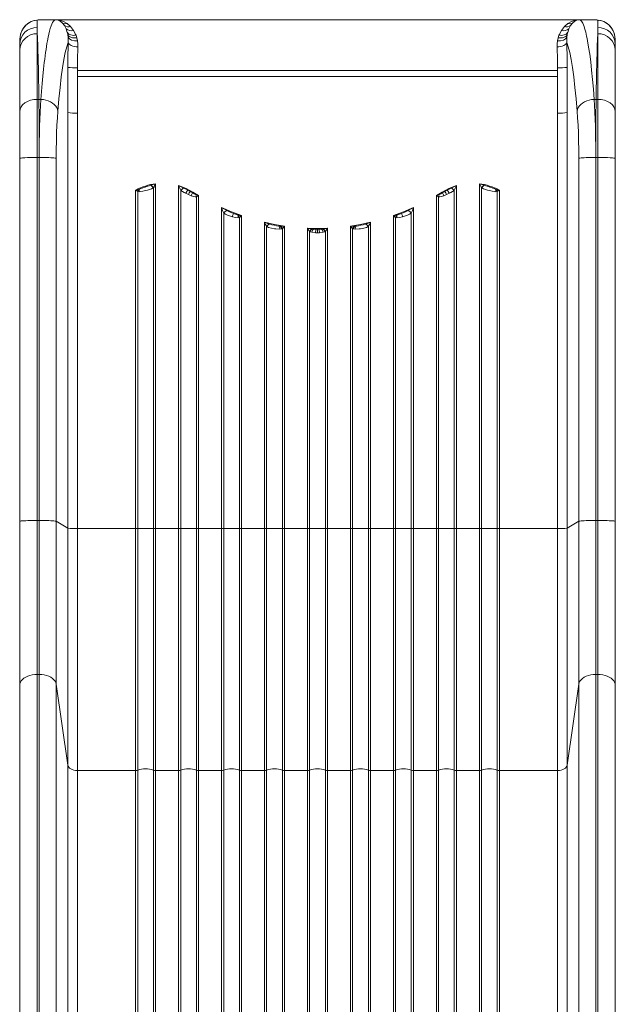
# Model space of a CAD drawing. Units: millimetres. Extents: x -4086 to 6451, y -8992 to 212.
# Drawn here: x -39 to 571, y -2823 to -1814 of the extents above; entities that cross this region are included whole.
import ezdxf

# ---------------------------------------------------------------- set-up
doc = ezdxf.new("R2010")
doc.units = ezdxf.units.MM

msp = doc.modelspace()

# ---------------------------------------------------------------- linework, layer by layer
at = {"color": 7, "linetype": 'Continuous', "lineweight": 15}
for p, q in [((-24.53, -1815.067), (-25.729, -1815.359)), ((-21.544, -1814.617), (-24.53, -1815.067)), ((-20.561, -1814.381), (-23.716, -1814.862)), ((-21.585, -1814.614), (-21.444, -1814.611)), ((-21.444, -1814.611), (-21.544, -1814.617)), ((-21.444, -1814.611), (-21.419, -1814.611)), ((-19.065, -1814.272), (-21.419, -1814.611)), ((-21.419, -1822.059), (-21.419, -1814.611)), ((-20.098, -1814.353), (-20.67, -1814.398)), ((-19.068, -1814.234), (-20.101, -1814.321)), ((-18.409, -1814.213), (-19.072, -1814.303)), ((-17.11, -1814.156), (-19.068, -1814.233)), ((-19.065, -1814.272), (-18.985, -1814.263)), ((-18.409, -1814.213), (-18.985, -1814.263)), ((-17.041, -1814.156), (-18.409, -1814.213)), ((-2.627, -1814.156), (-17.041, -1814.156)), ((-17.041, -1814.156), (-17.034, -1814.156)), ((-17.034, -1814.156), (-17.029, -1814.156)), ((-17.029, -1814.156), (-16.87, -1814.154)), ((-17.029, -1814.156), (-2.627, -1814.156)), ((548.028, -1814.154), (-16.87, -1814.154)), ((-2.627, -1814.156), (-2.627, -1814.156)), ((2.032, -1815.645), (0.979, -1815.046)), ((529.126, -1815.645), (530.179, -1815.046)), ((548.199, -1814.156), (533.785, -1814.156)), ((533.785, -1814.156), (548.188, -1814.156)), ((533.785, -1814.156), (533.785, -1814.156)), ((548.188, -1814.156), (548.028, -1814.154)), ((548.188, -1814.156), (548.193, -1814.156)), ((548.199, -1814.156), (548.193, -1814.156)), ((549.568, -1814.213), (548.199, -1814.156)), ((550.226, -1814.233), (548.268, -1814.156)), ((550.144, -1814.263), (549.568, -1814.213)), ((550.234, -1814.284), (549.568, -1814.213)), ((550.223, -1814.272), (550.144, -1814.263)), ((552.578, -1814.611), (550.223, -1814.272)), ((551.259, -1814.321), (550.226, -1814.234)), ((551.828, -1814.398), (551.256, -1814.353)), ((554.874, -1814.862), (551.719, -1814.381)), ((553.276, -1814.999), (551.86, -1814.52)), ((552.578, -1814.611), (552.578, -1822.059)), ((552.602, -1814.611), (552.578, -1814.611)), ((552.602, -1814.611), (552.702, -1814.617)), ((552.743, -1814.614), (552.602, -1814.611)), ((555.688, -1815.067), (552.702, -1814.617)), ((555.688, -1815.067), (556.887, -1815.359)), ((-36.191, -1823.76), (-35.618, -1822.904)), ((-33.743, -1820.584), (-36.108, -1823.636)), ((-32.633, -1819.453), (-35.618, -1822.904)), ((-33.822, -1820.686), (-34.184, -1821.058)), ((-32.633, -1819.453), (-32.626, -1819.448)), ((-21.419, -1822.059), (-21.419, -1828.502)), ((4.303, -1817.551), (2.032, -1815.645)), ((3.546, -1815.203), (5.382, -1815.924)), ((6.173, -1819.92), (4.303, -1817.551)), ((5.382, -1815.924), (9.273, -1818.18)), ((6.308, -1820.127), (6.173, -1819.92)), ((8.043, -1823.428), (6.308, -1820.127)), ((9.311, -1827.119), (8.043, -1823.428)), ((9.273, -1818.18), (12.756, -1821.252)), ((12.756, -1821.252), (15.811, -1825.197)), ((515.348, -1825.197), (518.402, -1821.252)), ((518.402, -1821.252), (521.885, -1818.18)), ((521.848, -1827.119), (523.115, -1823.428)), ((521.885, -1818.18), (525.776, -1815.924)), ((523.115, -1823.428), (524.85, -1820.127)), ((524.85, -1820.127), (524.985, -1819.92)), ((524.985, -1819.92), (526.855, -1817.551)), ((525.776, -1815.924), (527.612, -1815.203)), ((526.855, -1817.551), (529.126, -1815.645)), ((552.578, -1822.059), (552.578, -1828.502)), ((563.791, -1819.453), (563.784, -1819.448)), ((566.776, -1822.904), (563.791, -1819.453)), ((567.266, -1823.636), (564.901, -1820.584)), ((565.342, -1821.058), (564.98, -1820.686)), ((567.349, -1823.76), (566.776, -1822.904)), ((-39.388, -1834.448), (-39.398, -1834.711)), ((9.393, -1827.436), (9.31, -1827.119)), ((9.882, -1829.713), (9.393, -1827.436)), ((10.209, -1832.131), (9.882, -1829.713)), ((10.28, -1837.384), (10.209, -1832.131)), ((15.811, -1825.197), (18.164, -1829.781)), ((18.164, -1829.781), (18.251, -1829.999)), ((18.251, -1829.999), (19.176, -1832.735)), ((19.176, -1832.735), (19.842, -1835.644)), ((511.316, -1835.644), (511.982, -1832.735)), ((511.982, -1832.735), (512.907, -1829.999)), ((512.907, -1829.999), (512.994, -1829.781)), ((512.994, -1829.781), (515.348, -1825.197)), ((520.878, -1837.384), (520.949, -1832.131)), ((520.949, -1832.131), (521.276, -1829.713)), ((521.276, -1829.713), (521.765, -1827.436)), ((521.765, -1827.436), (521.848, -1827.119)), ((570.54, -1834.465), (570.533, -1834.216)), ((570.556, -1834.711), (570.546, -1834.448)), ((-39.421, -1837.548), (-39.421, -1835.82)), ((-39.419, -1837.585), (-39.421, -1837.548)), ((-39.419, -1839.524), (-39.419, -1837.585)), ((-39.419, -1845.532), (-39.419, -1839.524)), ((570.579, -1837.548), (570.578, -1837.585)), ((570.578, -1839.524), (570.578, -1837.585)), ((570.578, -1845.532), (570.578, -1839.524)), ((570.579, -1837.548), (570.579, -1835.82)), ((-39.419, -1908.259), (-39.419, -1845.532)), ((570.578, -1908.259), (570.578, -1845.532)), ((9.78, -1894.383), (9.784, -1862.955)), ((19.746, -1863.433), (19.749, -1866.154)), ((511.409, -1866.154), (511.412, -1863.433)), ((521.378, -1894.383), (521.374, -1862.955)), ((19.742, -1909.835), (19.742, -1872.371)), ((19.753, -1872.371), (19.749, -1866.154)), ((19.749, -1866.154), (511.409, -1866.154)), ((19.753, -1872.371), (265.579, -1872.371)), ((265.579, -1872.371), (511.405, -1872.371)), ((511.405, -1872.371), (511.409, -1866.154)), ((511.416, -1872.371), (511.416, -1909.835)), ((-21.419, -1895.772), (-19.756, -1895.772)), ((-19.756, -1895.772), (-17.826, -1895.772)), ((9.78, -1909.358), (9.78, -1894.383)), ((548.984, -1895.772), (550.914, -1895.772)), ((552.578, -1895.772), (550.914, -1895.772)), ((-39.419, -1956.188), (-39.419, -1908.259)), ((9.78, -2334.884), (9.78, -1909.358)), ((19.742, -1909.835), (19.742, -2335.362)), ((511.416, -1909.835), (511.416, -2335.362)), ((521.378, -2334.884), (521.378, -1909.358)), ((570.578, -1956.188), (570.578, -1908.259)), ((-39.419, -2327.942), (-39.419, -1956.188)), ((-21.419, -2327), (-21.419, -1955.246)), ((-19.435, -1955.246), (-21.419, -1955.246)), ((-19.435, -2327), (-19.435, -1955.246)), ((-2.002, -2327.836), (-2.002, -1956.082)), ((533.16, -1956.082), (533.16, -2327.836)), ((550.593, -2327), (550.593, -1955.246)), ((552.578, -1955.246), (550.593, -1955.246)), ((552.578, -1955.246), (552.578, -2327)), ((570.578, -2327.942), (570.578, -1956.188)), ((-39.421, -1956.363), (-39.421, -2327.767)), ((570.579, -1956.363), (570.579, -2327.767)), ((94.948, -1983.648), (94.75, -1983.714)), ((97.669, -1986.222), (97.439, -1986.37)), ((97.669, -2335.329), (97.669, -1986.222)), ((99.826, -1982.157), (99.826, -2335.362)), ((123.332, -2335.362), (123.332, -1984.063)), ((407.826, -2335.362), (407.826, -1984.063)), ((431.332, -1982.157), (431.332, -2335.362)), ((433.72, -1986.37), (433.489, -1986.222)), ((433.489, -1986.222), (433.489, -2335.329)), ((436.21, -1983.648), (436.408, -1983.714)), ((80.929, -1988.333), (79.332, -1988.784)), ((79.332, -2335.362), (79.332, -1988.784)), ((80.437, -1989.568), (80.451, -1989.578)), ((80.451, -1989.578), (80.929, -1988.333)), ((80.451, -1989.578), (81.489, -1990.27)), ((82.503, -1987.895), (80.929, -1988.333)), ((81.489, -1990.27), (82.831, -1990.366)), ((81.489, -1990.27), (81.489, -2335.329)), ((83.344, -1987.615), (82.503, -1987.895)), ((89.579, -1989.071), (86.543, -1989.803)), ((125.489, -1989.06), (125.489, -2335.329)), ((132.952, -1988.841), (128.657, -1986.625)), ((129.189, -1991.3), (130.492, -1991.907)), ((130.492, -1991.907), (133.371, -1993.162)), ((135.252, -1990.113), (132.952, -1988.841)), ((133.371, -1993.162), (133.579, -1993.25)), ((136.331, -1994.389), (133.579, -1993.25)), ((137.533, -1991.476), (135.252, -1990.113)), ((138.017, -1990.748), (143.826, -1994.336)), ((143.826, -1994.336), (140.905, -1993.327)), ((141.669, -1995.567), (142.73, -1995.017)), ((141.669, -2335.329), (141.669, -1995.567)), ((142.73, -1995.017), (143.826, -1994.336)), ((143.826, -1994.336), (143.826, -2335.362)), ((393.141, -1990.748), (387.332, -1994.336)), ((390.253, -1993.327), (387.332, -1994.336)), ((387.332, -1994.336), (387.332, -2335.362)), ((388.429, -1995.017), (387.332, -1994.336)), ((389.489, -1995.567), (388.429, -1995.017)), ((389.489, -1995.567), (389.489, -2335.329)), ((395.906, -1990.113), (393.625, -1991.476)), ((397.579, -1993.25), (394.827, -1994.389)), ((398.207, -1988.841), (395.906, -1990.113)), ((397.787, -1993.162), (397.579, -1993.25)), ((400.666, -1991.907), (397.787, -1993.162)), ((402.501, -1986.625), (398.207, -1988.841)), ((401.969, -1991.3), (400.666, -1991.907)), ((405.669, -2335.329), (405.669, -1989.06)), ((444.615, -1989.803), (441.579, -1989.071)), ((447.814, -1987.615), (448.655, -1987.895)), ((449.669, -1990.27), (448.327, -1990.366)), ((450.23, -1988.333), (448.655, -1987.895)), ((449.669, -1990.27), (450.707, -1989.578)), ((449.669, -2335.329), (449.669, -1990.27)), ((450.23, -1988.333), (450.707, -1989.578)), ((451.826, -1988.784), (450.23, -1988.333)), ((450.707, -1989.578), (450.721, -1989.568)), ((451.826, -2335.362), (451.826, -1988.784)), ((167.332, -2335.362), (167.332, -2006.658)), ((172.685, -2009.721), (167.332, -2006.658)), ((363.826, -2006.658), (358.473, -2009.721)), ((363.826, -2335.362), (363.826, -2006.658)), ((169.489, -2012.144), (169.489, -2335.329)), ((178.363, -2016.013), (177.579, -2015.795)), ((183.693, -2014.168), (179.478, -2012.729)), ((184.419, -2014.333), (183.693, -2014.168)), ((186.074, -2014.602), (184.419, -2014.333)), ((185.669, -2016.808), (186.716, -2015.91)), ((187.826, -2014.851), (186.074, -2014.602)), ((186.716, -2015.91), (186.741, -2015.887)), ((186.741, -2015.887), (187.826, -2014.851)), ((187.826, -2014.851), (187.826, -2335.362)), ((345.084, -2014.602), (343.332, -2014.851)), ((343.332, -2014.851), (343.332, -2335.362)), ((344.417, -2015.887), (343.332, -2014.851)), ((344.442, -2015.91), (344.417, -2015.887)), ((345.489, -2016.808), (344.442, -2015.91)), ((346.739, -2014.333), (345.084, -2014.602)), ((346.739, -2014.333), (347.465, -2014.168)), ((351.68, -2012.729), (347.465, -2014.168)), ((353.579, -2015.795), (352.795, -2016.013)), ((361.669, -2335.329), (361.669, -2012.144)), ((184.485, -2016.977), (185.669, -2016.808)), ((185.669, -2335.329), (185.669, -2016.808)), ((211.332, -2335.362), (211.332, -2021.666)), ((216.199, -2023.42), (211.332, -2021.666)), ((213.489, -2025.996), (213.489, -2335.329)), ((213.633, -2026.089), (213.489, -2025.996)), ((213.633, -2026.089), (215.264, -2026.892)), ((216.315, -2023.459), (216.199, -2023.42)), ((227.338, -2025.581), (226.055, -2025.46)), ((227.932, -2025.602), (227.338, -2025.581)), ((231.826, -2025.536), (227.932, -2025.602)), ((231.826, -2025.536), (231.826, -2335.362)), ((299.332, -2025.536), (299.332, -2335.362)), ((303.226, -2025.602), (299.332, -2025.536)), ((303.226, -2025.602), (303.82, -2025.581)), ((303.82, -2025.581), (305.103, -2025.46)), ((314.843, -2023.459), (314.959, -2023.42)), ((319.826, -2021.666), (314.959, -2023.42)), ((317.525, -2026.089), (315.894, -2026.892)), ((317.669, -2025.996), (317.525, -2026.089)), ((317.669, -2335.329), (317.669, -2025.996)), ((319.826, -2335.362), (319.826, -2021.666)), ((346.674, -2016.977), (345.489, -2016.808)), ((345.489, -2016.808), (345.489, -2335.329)), ((222.997, -2028.504), (221.579, -2028.333)), ((226.922, -2028.683), (222.997, -2028.504)), ((226.922, -2028.683), (226.944, -2028.682)), ((228.781, -2028.464), (226.944, -2028.682)), ((229.669, -2028.203), (228.781, -2028.464)), ((229.669, -2335.329), (229.669, -2028.203)), ((255.332, -2335.362), (255.332, -2027.727)), ((255.332, -2027.727), (265.579, -2027.948)), ((259.712, -2028.526), (255.332, -2027.727)), ((258.034, -2031.407), (257.489, -2031.159)), ((257.489, -2031.159), (257.489, -2335.329)), ((259.726, -2031.902), (258.034, -2031.407)), ((260.112, -2028.584), (259.712, -2028.526)), ((259.726, -2031.902), (263.576, -2032.326)), ((261.345, -2028.706), (260.112, -2028.584)), ((264.132, -2028.82), (261.345, -2028.706)), ((263.598, -2032.327), (263.576, -2032.326)), ((265.579, -2032.368), (263.598, -2032.327)), ((265.579, -2028.832), (264.132, -2028.82)), ((275.826, -2027.727), (265.579, -2027.948)), ((265.579, -2028.832), (267.026, -2028.82)), ((265.579, -2032.368), (265.579, -2028.832)), ((267.56, -2032.327), (265.579, -2032.368)), ((269.813, -2028.706), (267.026, -2028.82)), ((267.583, -2032.326), (267.56, -2032.327)), ((271.432, -2031.902), (267.583, -2032.326)), ((269.813, -2028.706), (271.047, -2028.584)), ((271.047, -2028.584), (271.446, -2028.526)), ((273.124, -2031.407), (271.432, -2031.902)), ((275.826, -2027.727), (271.446, -2028.526)), ((273.669, -2031.159), (273.124, -2031.407)), ((273.669, -2335.329), (273.669, -2031.159)), ((275.826, -2335.362), (275.826, -2027.727)), ((302.377, -2028.464), (301.489, -2028.203)), ((301.489, -2028.203), (301.489, -2335.329)), ((304.214, -2028.682), (302.377, -2028.464)), ((304.236, -2028.683), (304.214, -2028.682)), ((308.161, -2028.504), (304.236, -2028.683)), ((309.579, -2028.333), (308.161, -2028.504)), ((-39.419, -2335.358), (-39.419, -2327.942)), ((-21.419, -2484.798), (-21.419, -2327)), ((-21.419, -2327), (-19.435, -2327)), ((-19.435, -2327), (-19.435, -2484.798)), ((-2.002, -2494.633), (-2.002, -2327.836)), ((-2.002, -2327.836), (9.78, -2334.884)), ((521.378, -2334.884), (533.16, -2327.836)), ((533.16, -2327.836), (533.16, -2494.633)), ((550.593, -2484.798), (550.593, -2327)), ((550.593, -2327), (552.578, -2327)), ((552.578, -2327), (552.578, -2484.798)), ((570.578, -2335.358), (570.578, -2327.942)), ((-39.419, -2495.88), (-39.419, -2335.358)), ((9.78, -2334.884), (9.78, -2577.543)), ((19.742, -2335.362), (19.742, -2583.163)), ((19.742, -2335.362), (79.332, -2335.362)), ((79.332, -2335.362), (79.332, -2583.163)), ((81.489, -2335.329), (81.489, -2582.774)), ((97.669, -2582.774), (97.669, -2335.329)), ((99.826, -2583.163), (99.826, -2335.362)), ((99.826, -2335.362), (123.332, -2335.362)), ((123.332, -2335.362), (123.332, -2583.163)), ((125.489, -2335.329), (125.489, -2582.774)), ((141.669, -2582.774), (141.669, -2335.329)), ((143.826, -2583.163), (143.826, -2335.362)), ((143.826, -2335.362), (167.332, -2335.362)), ((167.332, -2335.362), (167.332, -2583.163)), ((169.489, -2335.329), (169.489, -2582.774)), ((185.669, -2582.774), (185.669, -2335.329)), ((187.826, -2583.163), (187.826, -2335.362)), ((187.826, -2335.362), (211.332, -2335.362)), ((211.332, -2335.362), (211.332, -2583.163)), ((213.489, -2335.329), (213.489, -2582.774)), ((229.669, -2582.774), (229.669, -2335.329)), ((231.826, -2583.163), (231.826, -2335.362)), ((231.826, -2335.362), (255.332, -2335.362)), ((255.332, -2335.362), (255.332, -2583.163)), ((257.489, -2335.329), (257.489, -2582.774)), ((273.669, -2582.774), (273.669, -2335.329)), ((275.826, -2583.163), (275.826, -2335.362)), ((275.826, -2335.362), (299.332, -2335.362)), ((299.332, -2335.362), (299.332, -2583.163)), ((301.489, -2335.329), (301.489, -2582.774)), ((317.669, -2582.774), (317.669, -2335.329)), ((319.826, -2583.163), (319.826, -2335.362)), ((319.826, -2335.362), (343.332, -2335.362)), ((343.332, -2335.362), (343.332, -2583.163)), ((345.489, -2335.329), (345.489, -2582.774)), ((361.669, -2582.774), (361.669, -2335.329)), ((363.826, -2583.163), (363.826, -2335.362)), ((363.826, -2335.362), (387.332, -2335.362)), ((387.332, -2335.362), (387.332, -2583.163)), ((389.489, -2335.329), (389.489, -2582.774)), ((405.669, -2582.774), (405.669, -2335.329)), ((407.826, -2583.163), (407.826, -2335.362)), ((407.826, -2335.362), (431.332, -2335.362)), ((431.332, -2335.362), (431.332, -2583.163)), ((433.489, -2335.329), (433.489, -2582.774)), ((449.669, -2582.774), (449.669, -2335.329)), ((451.826, -2583.163), (451.826, -2335.362)), ((451.826, -2335.362), (511.416, -2335.362)), ((511.416, -2335.362), (511.416, -2583.163)), ((521.378, -2577.543), (521.378, -2334.884)), ((570.578, -2495.88), (570.578, -2335.358)), ((-21.419, -3848.379), (-21.419, -2484.798)), ((-21.419, -2484.798), (-19.435, -2484.798)), ((-19.435, -2484.798), (-19.435, -3848.379)), ((552.578, -2484.798), (550.593, -2484.798)), ((-39.419, -3859.46), (-39.419, -2495.88)), ((-2.002, -3868.288), (-2.002, -2494.633)), ((-2.002, -2494.633), (9.78, -2577.543)), ((533.16, -2494.633), (521.378, -2577.543)), ((570.578, -3828.197), (570.578, -2495.88)), ((9.78, -2577.543), (9.78, -3837.381)), ((-39.421, -2583.216), (-39.421, -3850.877)), ((19.742, -2583.163), (19.742, -3843.712)), ((19.742, -2583.163), (79.332, -2583.163)), ((79.332, -2583.163), (79.332, -3829.106)), ((81.489, -2582.774), (81.489, -3828.717)), ((97.669, -3828.717), (97.669, -2582.774)), ((99.826, -3829.106), (99.826, -2583.163)), ((99.826, -2583.163), (123.332, -2583.163)), ((123.332, -2583.163), (123.332, -3829.106)), ((125.489, -2582.774), (125.489, -3828.717)), ((141.669, -3828.717), (141.669, -2582.774)), ((143.826, -3829.106), (143.826, -2583.163)), ((143.826, -2583.163), (167.332, -2583.163)), ((167.332, -2583.163), (167.332, -3829.106)), ((169.489, -2582.774), (169.489, -3828.717)), ((185.669, -3828.717), (185.669, -2582.774)), ((187.826, -3829.106), (187.826, -2583.163)), ((187.826, -2583.163), (211.332, -2583.163)), ((211.332, -2583.163), (211.332, -3829.106)), ((213.489, -2582.774), (213.489, -3828.717)), ((229.669, -3828.717), (229.669, -2582.774)), ((231.826, -3829.106), (231.826, -2583.163)), ((231.826, -2583.163), (255.332, -2583.163)), ((255.332, -2583.163), (255.332, -3829.106)), ((257.489, -2582.774), (257.489, -3828.717)), ((273.669, -3828.717), (273.669, -2582.774)), ((275.826, -2583.163), (275.826, -3829.106)), ((299.332, -2583.163), (275.826, -2583.163)), ((299.332, -3829.106), (299.332, -2583.163)), ((301.489, -2582.774), (301.489, -3828.717)), ((317.669, -3828.717), (317.669, -2582.774)), ((319.826, -2583.163), (319.826, -3829.106)), ((343.332, -2583.163), (319.826, -2583.163)), ((343.332, -3829.106), (343.332, -2583.163)), ((345.489, -2582.774), (345.489, -3828.717)), ((361.669, -3828.717), (361.669, -2582.774)), ((363.826, -2583.163), (363.826, -3829.106)), ((387.332, -2583.163), (363.826, -2583.163)), ((387.332, -3829.106), (387.332, -2583.163)), ((389.489, -2582.774), (389.489, -3828.717)), ((405.669, -3828.717), (405.669, -2582.774)), ((407.826, -2583.163), (407.826, -3829.106)), ((431.332, -2583.163), (407.826, -2583.163)), ((431.332, -3829.106), (431.332, -2583.163)), ((433.489, -2582.774), (433.489, -3828.717)), ((449.669, -3828.717), (449.669, -2582.774)), ((511.416, -2583.163), (451.826, -2583.163)), ((570.579, -2583.216), (570.579, -3828.197))]:
    msp.add_line(p, q, dxfattribs=at)
at = {"color": 8, "linetype": 'Continuous', "lineweight": 15}
for p, q in [((-19.065, -1814.272), (-20.098, -1814.353)), ((551.256, -1814.353), (550.223, -1814.272)), ((550.593, -3828.197), (550.593, -2484.798)), ((552.578, -2484.798), (552.578, -3828.197)), ((533.16, -3828.197), (533.16, -2494.633)), ((521.378, -2577.543), (521.378, -3828.197)), ((451.826, -2583.163), (451.826, -3828.628)), ((511.416, -3828.197), (511.416, -2583.163))]:
    msp.add_line(p, q, dxfattribs=at)
at = {"color": 7, "linetype": 'Continuous', "lineweight": 15, "flags": 128}
for points in [[(-24.43, -1815.016), (-24.307, -1814.972), (-21.585, -1814.614)], [(-17.826, -1895.772), (-17.19, -1887.596), (-16.512, -1879.662), (-15.793, -1872.003), (-15.034, -1864.654), (-14.269, -1857.958), (-13.84, -1854.474), (-13.397, -1851.078), (-12.941, -1847.777), (-12.471, -1844.578), (-11.988, -1841.491), (-11.491, -1838.523), (-10.981, -1835.682), (-10.3, -1832.203), (-9.583, -1828.912), (-8.83, -1825.846), (-8.042, -1823.045), (-7.218, -1820.549), (-6.439, -1818.583), (-5.702, -1817.063), (-4.917, -1815.802), (-4.22, -1814.983), (-3.466, -1814.412), (-2.627, -1814.156)], [(533.785, -1814.156), (534.552, -1814.374), (535.248, -1814.861), (535.873, -1815.535), (536.58, -1816.572), (537.268, -1817.865), (537.917, -1819.346), (538.616, -1821.231), (539.168, -1822.94), (539.704, -1824.788), (540.224, -1826.763), (540.728, -1828.853), (541.215, -1831.045), (541.686, -1833.329), (542.141, -1835.692), (543.281, -1842.334), (544.352, -1849.58), (545.353, -1857.336), (546.328, -1865.921), (547.28, -1875.415), (548.166, -1885.389), (548.984, -1895.772)], [(555.589, -1815.016), (555.465, -1814.972), (552.743, -1814.614)], [(9.273, -1818.18), (6.682, -1818.248), (4.303, -1817.551)], [(521.885, -1818.18), (524.476, -1818.248), (526.855, -1817.551)], [(565.3, -1821.086), (565.001, -1820.595), (563.791, -1819.453)], [(-21.419, -1828.502), (-21.419, -1831.77), (-21.419, -1835.287), (-21.419, -1839.031), (-21.419, -1842.98), (-21.419, -1847.111), (-21.419, -1851.405), (-21.419, -1855.84), (-21.419, -1865.021), (-21.419, -1874.792), (-21.419, -1885.069), (-21.419, -1895.772)], [(-21.419, -1828.502), (-21.275, -1831.766), (-21.137, -1835.281), (-21.003, -1839.022), (-20.874, -1842.967), (-20.75, -1847.096), (-20.631, -1851.386), (-20.518, -1855.819), (-20.306, -1865.004), (-20.108, -1874.78), (-19.925, -1885.063), (-19.756, -1895.772)], [(18.251, -1829.999), (16.864, -1830.165), (15.505, -1830.186), (14.203, -1830.061), (12.983, -1829.792), (11.871, -1829.386), (10.889, -1828.85), (10.057, -1828.195), (9.393, -1827.436)], [(19.176, -1832.735), (17.661, -1832.87), (16.183, -1832.848), (14.775, -1832.671), (13.473, -1832.341), (12.307, -1831.868), (11.304, -1831.262), (10.49, -1830.538), (9.882, -1829.713)], [(19.842, -1835.644), (16.699, -1835.646), (13.732, -1834.991), (11.468, -1833.737), (10.209, -1832.131)], [(511.316, -1835.644), (514.459, -1835.646), (517.426, -1834.991), (519.691, -1833.737), (520.949, -1832.131)], [(511.982, -1832.735), (513.497, -1832.87), (514.975, -1832.848), (516.383, -1832.671), (517.685, -1832.341), (518.851, -1831.868), (519.854, -1831.262), (520.669, -1830.538), (521.276, -1829.713)], [(512.907, -1829.999), (514.294, -1830.165), (515.653, -1830.186), (516.955, -1830.061), (518.175, -1829.792), (519.288, -1829.386), (520.269, -1828.85), (521.101, -1828.195), (521.765, -1827.436)], [(550.914, -1895.772), (551.009, -1889.605), (551.108, -1883.566), (551.212, -1877.669), (551.321, -1871.931), (551.435, -1866.366), (551.553, -1860.99), (551.676, -1855.819), (551.878, -1848.154), (552.096, -1840.97), (552.329, -1834.38), (552.578, -1828.502)], [(552.578, -1828.502), (552.578, -1831.77), (552.577, -1835.287), (552.577, -1839.031), (552.577, -1842.98), (552.577, -1847.111), (552.578, -1851.405), (552.578, -1855.84), (552.578, -1865.021), (552.577, -1874.792), (552.578, -1885.069), (552.578, -1895.772)], [(-0.393, -1907.832), (0.699, -1895.136), (1.873, -1883.44), (3.125, -1872.807), (4.446, -1863.295), (5.829, -1854.956), (7.268, -1847.832), (8.754, -1841.964), (10.28, -1837.384)], [(9.784, -1862.955), (9.815, -1856.319), (9.909, -1849.788), (10.065, -1843.449), (10.28, -1837.384)], [(20.242, -1841.986), (18.39, -1841.845), (16.601, -1841.549), (14.939, -1841.106), (13.461, -1840.533), (12.218, -1839.849), (11.253, -1839.078), (10.599, -1838.246), (10.28, -1837.384)], [(19.842, -1835.644), (20.215, -1838.725), (20.242, -1841.986)], [(510.916, -1841.986), (510.938, -1838.817), (511.316, -1835.644)], [(510.916, -1841.986), (512.768, -1841.845), (514.557, -1841.549), (516.219, -1841.106), (517.697, -1840.533), (518.94, -1839.849), (519.905, -1839.078), (520.559, -1838.246), (520.878, -1837.384)], [(521.374, -1862.955), (521.343, -1856.315), (521.249, -1849.789), (521.093, -1843.455), (520.878, -1837.384)], [(520.878, -1837.384), (522.399, -1841.949), (523.884, -1847.807), (525.325, -1854.932), (526.711, -1863.283), (528.034, -1872.811), (529.287, -1883.458), (530.461, -1895.157), (531.551, -1907.832)], [(-21.419, -1895.772), (-24.931, -1896.012), (-28.308, -1896.722), (-31.42, -1897.876), (-34.147, -1899.429), (-36.386, -1901.321), (-38.049, -1903.48), (-39.074, -1905.823), (-39.419, -1908.259)], [(-21.419, -1895.772), (-21.419, -1902.154), (-21.419, -1908.901), (-21.419, -1915.934), (-21.419, -1923.179), (-21.419, -1933.619), (-21.419, -1944.361), (-21.419, -1955.246)], [(-19.435, -1955.246), (-19.444, -1944.361), (-19.472, -1933.619), (-19.518, -1923.179), (-19.562, -1915.935), (-19.617, -1908.902), (-19.681, -1902.155), (-19.756, -1895.772)], [(-19.435, -1955.246), (-19.409, -1947.074), (-19.331, -1938.96), (-19.201, -1930.971), (-19.019, -1923.175), (-18.796, -1915.932), (-18.523, -1908.9), (-18.2, -1902.154), (-17.826, -1895.772)], [(-17.826, -1895.772), (-15.207, -1896.017), (-12.647, -1896.531), (-10.204, -1897.303), (-7.933, -1898.314), (-5.886, -1899.542), (-4.109, -1900.96), (-2.641, -1902.534), (-1.518, -1904.23), (-0.762, -1906.01), (-0.393, -1907.832)], [(521.378, -1909.358), (521.378, -1909.358), (521.378, -1909.358), (521.378, -1909.357), (521.378, -1909.356), (521.378, -1909.35), (521.378, -1909.328), (521.378, -1909.241), (521.378, -1908.889), (521.377, -1901.87), (521.378, -1894.383)], [(548.984, -1895.772), (546.365, -1896.017), (543.805, -1896.531), (541.362, -1897.303), (539.091, -1898.314), (537.044, -1899.542), (535.267, -1900.96), (533.8, -1902.534), (532.676, -1904.23), (531.92, -1906.01), (531.551, -1907.832)], [(548.984, -1895.772), (549.358, -1902.155), (549.681, -1908.902), (549.955, -1915.935), (550.178, -1923.179), (550.408, -1933.619), (550.547, -1944.361), (550.593, -1955.246)], [(550.593, -1955.246), (550.598, -1947.075), (550.614, -1938.962), (550.64, -1930.975), (550.676, -1923.179), (550.72, -1915.935), (550.775, -1908.902), (550.839, -1902.155), (550.914, -1895.772)], [(552.578, -1895.772), (552.577, -1902.154), (552.577, -1908.901), (552.578, -1915.934), (552.578, -1923.179), (552.577, -1933.619), (552.577, -1944.361), (552.578, -1955.246)], [(552.578, -1895.772), (556.089, -1896.012), (559.466, -1896.722), (562.578, -1897.876), (565.305, -1899.429), (567.544, -1901.321), (569.207, -1903.48), (570.232, -1905.823), (570.578, -1908.259)], [(-0.393, -1907.832), (-0.87, -1914.634), (-1.269, -1922.082), (-1.586, -1930.067), (-1.816, -1938.476), (-1.955, -1947.19), (-2.002, -1956.082)], [(531.551, -1907.832), (532.026, -1914.615), (532.427, -1922.063), (532.744, -1930.06), (532.974, -1938.484), (533.113, -1947.205), (533.16, -1956.082)], [(-21.419, -1955.246), (-24.931, -1955.264), (-28.308, -1955.318), (-31.42, -1955.405), (-34.147, -1955.522), (-36.386, -1955.665), (-38.049, -1955.828), (-39.074, -1956.004), (-39.419, -1956.188)], [(-2.002, -1956.082), (-2.418, -1955.948), (-3.209, -1955.819), (-4.356, -1955.697), (-5.835, -1955.586), (-7.612, -1955.487), (-9.649, -1955.403), (-11.901, -1955.335), (-14.318, -1955.286), (-16.848, -1955.256), (-19.435, -1955.246)], [(550.593, -1955.246), (548.006, -1955.256), (545.476, -1955.286), (543.059, -1955.335), (540.807, -1955.403), (538.77, -1955.487), (536.993, -1955.586), (535.515, -1955.697), (534.367, -1955.819), (533.577, -1955.948), (533.16, -1956.082)], [(552.578, -1955.246), (556.089, -1955.264), (559.466, -1955.318), (562.578, -1955.405), (565.305, -1955.522), (567.544, -1955.665), (569.207, -1955.828), (570.232, -1956.004), (570.578, -1956.188)], [(97.669, -1986.222), (98.136, -1985.339), (98.728, -1984.216), (99.271, -1983.189), (99.826, -1982.157)], [(123.332, -1984.063), (130.91, -1986.89), (138.017, -1990.748)], [(407.826, -1984.063), (400.248, -1986.89), (393.141, -1990.748)], [(431.332, -1982.157), (432.111, -1983.611), (432.839, -1984.991), (433.489, -1986.222)], [(79.332, -1988.784), (79.4, -1988.832), (79.889, -1989.18), (80.437, -1989.568)], [(86.543, -1989.803), (84.656, -1990.174), (82.831, -1990.366)], [(125.489, -1989.06), (127.234, -1990.267), (129.189, -1991.3)], [(405.669, -1989.06), (403.951, -1990.252), (401.969, -1991.3)], [(448.327, -1990.366), (446.492, -1990.172), (444.615, -1989.803)], [(450.721, -1989.568), (451.269, -1989.18), (451.643, -1988.914), (451.759, -1988.831), (451.826, -1988.784)], [(167.332, -2006.658), (177.483, -2010.993), (187.826, -2014.851)], [(363.826, -2006.658), (353.675, -2010.993), (343.332, -2014.851)], [(179.478, -2012.729), (176.032, -2011.328), (172.685, -2009.721)], [(184.485, -2016.977), (181.448, -2016.716), (178.363, -2016.013)], [(352.795, -2016.013), (349.696, -2016.718), (346.674, -2016.977)], [(358.473, -2009.721), (355.126, -2011.328), (351.68, -2012.729)], [(211.332, -2021.666), (221.536, -2023.826), (231.826, -2025.536)], [(229.669, -2028.203), (230.748, -2026.921), (231.826, -2025.536)], [(319.826, -2021.666), (309.622, -2023.826), (299.332, -2025.536)], [(299.332, -2025.536), (300.41, -2026.921), (301.489, -2028.203)], [(215.264, -2026.892), (218.306, -2027.768), (221.579, -2028.333)], [(315.894, -2026.892), (312.877, -2027.763), (309.579, -2028.333)], [(-21.419, -2327), (-23.981, -2327.01), (-26.491, -2327.039), (-28.897, -2327.086), (-31.151, -2327.15), (-33.207, -2327.231), (-35.023, -2327.325), (-36.562, -2327.433), (-37.793, -2327.551), (-38.69, -2327.677), (-39.236, -2327.808), (-39.419, -2327.942)], [(-2.002, -2327.836), (-2.418, -2327.702), (-3.209, -2327.573), (-4.356, -2327.452), (-5.835, -2327.34), (-7.612, -2327.241), (-9.649, -2327.157), (-11.901, -2327.09), (-14.318, -2327.041), (-16.848, -2327.01), (-19.435, -2327)], [(550.593, -2327), (548.006, -2327.01), (545.476, -2327.041), (543.059, -2327.09), (540.807, -2327.157), (538.77, -2327.241), (536.993, -2327.34), (535.515, -2327.452), (534.367, -2327.573), (533.577, -2327.702), (533.16, -2327.836)], [(552.578, -2327), (555.139, -2327.01), (557.649, -2327.039), (560.055, -2327.086), (562.309, -2327.15), (564.365, -2327.231), (566.181, -2327.325), (567.72, -2327.433), (568.951, -2327.551), (569.848, -2327.677), (570.394, -2327.808), (570.578, -2327.942)], [(-21.419, -2484.798), (-23.981, -2484.91), (-26.491, -2485.246), (-28.897, -2485.799), (-31.151, -2486.557), (-33.207, -2487.504), (-35.023, -2488.622), (-36.562, -2489.888), (-37.793, -2491.276), (-38.69, -2492.757), (-39.236, -2494.302), (-39.419, -2495.88)], [(-2.002, -2494.633), (-2.418, -2493.056), (-3.209, -2491.536), (-4.356, -2490.103), (-5.835, -2488.791), (-7.612, -2487.628), (-9.649, -2486.639), (-11.901, -2485.847), (-14.318, -2485.268), (-16.848, -2484.916), (-19.435, -2484.798)], [(550.593, -2484.798), (548.006, -2484.916), (545.476, -2485.268), (543.059, -2485.847), (540.807, -2486.639), (538.77, -2487.628), (536.993, -2488.791), (535.515, -2490.103), (534.367, -2491.536), (533.577, -2493.056), (533.16, -2494.633)], [(570.578, -2495.88), (570.394, -2494.302), (569.848, -2492.757), (568.951, -2491.276), (567.72, -2489.888), (566.181, -2488.622), (564.365, -2487.504), (562.309, -2486.557), (560.055, -2485.799), (557.649, -2485.246), (555.139, -2484.91), (552.578, -2484.798)], [(9.78, -2577.543), (10.112, -2578.664), (10.774, -2579.729), (11.743, -2580.7), (12.986, -2581.545), (14.462, -2582.234), (16.118, -2582.744), (17.899, -2583.057), (19.742, -2583.163)], [(511.416, -2583.163), (513.26, -2583.057), (515.04, -2582.744), (516.696, -2582.234), (518.172, -2581.545), (519.415, -2580.7), (520.384, -2579.729), (521.046, -2578.664), (521.378, -2577.543)]]:
    msp.add_lwpolyline(points, dxfattribs=at)
at = {"color": 7, "linetype": 'Continuous', "lineweight": 15}
for centre, radius, start, end in [((-19.986, -1833.134), 18.63, 104.115508, 132.723241), ((-2.671, -1822.089), 7.932, 62.603409, 89.683579), ((-2.703, -1833.336), 19.18, 70.985263, 89.772474), ((2.743, -1807.241), 8.002, 257.261141, 275.754357), ((533.849, -1833.263), 19.107, 90.191531, 109.050915), ((528.415, -1807.241), 8.001, 264.245506, 282.739157), ((533.83, -1822.093), 7.936, 90.323453, 117.38956), ((551.171, -1833.085), 18.576, 47.233906, 75.927698), ((-21.683, -1839.796), 17.739, 89.150025, 179.124158), ((-16.564, -1835.378), 22.843, 149.371788, 177.470457), ((-16.925, -1835.392), 22.481, 146.255114, 177.002012), ((-30.192, -1823.223), 4.491, 122.919156, 151.59054), ((-20.653, -1831.707), 17.134, 107.245249, 134.231482), ((10.856, -1813.101), 8.369, 237.085554, 283.122756), ((13.624, -1816.862), 8.617, 229.639729, 284.702068), ((517.534, -1816.863), 8.617, 255.297847, 310.360546), ((520.302, -1813.101), 8.369, 256.877119, 302.914572), ((552.841, -1839.796), 17.739, 0.876181, 90.849636), ((551.813, -1831.7), 17.127, 45.651476, 72.754347), ((547.969, -1835.43), 22.597, 3.078414, 33.663917), ((547.918, -1835.319), 22.645, 2.404252, 30.753798), ((-21.891, -1846.031), 17.535, 88.458669, 178.369821), ((-12.41, -1835.776), 27.01, 176.68864, 179.728561), ((553.05, -1846.031), 17.535, 1.628361, 91.542349), ((543.473, -1835.78), 27.104, 0.277936, 3.307245), ((463.031, -1862.958), 443.286, 177.288225, 180.06134), ((68.195, -1862.957), 443.217, 359.938447, 2.711988), ((17.544, -1805.248), 58.227, 262.341131, 272.16706), ((513.616, -1805.283), 58.192, 267.829949, 277.661828), ((17.537, -1851.721), 58.156, 262.335139, 272.173085), ((513.621, -1851.72), 58.157, 267.826988, 277.664788), ((107.001, -2039.345), 57.637, 97.150622, 118.68849), ((132.423, -2112.493), 134.176, 106.306196, 111.455623), ((83.131, -1957.519), 32.203, 281.550903, 296.378351), ((90.6, -1990.605), 8.044, 31.76774, 58.936506), ((122.06, -2063.574), 84.399, 105.274252, 108.737454), ((90.881, -1990.672), 8.116, 33.244855, 59.922816), ((-156.359, -2107.79), 305.836, 22.843642, 23.863193), ((92.413, -2055.153), 77.523, 62.126712, 66.494733), ((438.738, -2055.139), 77.507, 113.505099, 117.873957), ((692.38, -2109.89), 311.133, 156.145486, 157.147679), ((424.157, -2039.346), 57.638, 61.31164, 82.849248), ((409.219, -2063.176), 83.983, 71.253796, 74.734107), ((440.277, -1990.671), 8.116, 120.076925, 146.756658), ((440.559, -1990.605), 8.044, 121.063494, 148.23226), ((448.652, -1955.702), 34.109, 244.03809, 258.032656), ((398.737, -2112.488), 134.17, 68.544346, 73.694018), ((88.252, -1991.751), 6.923, 146.149675, 167.650385), ((89.556, -1990.197), 6.727, 157.433599, 181.443444), ((132.258, -1994.586), 8.738, 114.337825, 140.766628), ((140.348, -1997.294), 11.232, 131.187481, 151.342285), ((175.912, -2017.31), 48.917, 146.222299, 150.419307), ((124.553, -1987.825), 13.483, 330.868093, 344.291598), ((141.324, -1984.447), 11.125, 243.333148, 271.776477), ((123.038, -1981.307), 17.706, 324.948172, 327.775765), ((152.089, -1968.962), 26.81, 237.114908, 245.344546), ((134.925, -1996.616), 6.825, 8.836979, 28.801513), ((396.234, -1996.616), 6.826, 151.198245, 171.160531), ((389.841, -1984.48), 11.093, 268.181707, 296.708667), ((379.072, -1968.969), 26.802, 294.654762, 302.886639), ((408.135, -1981.298), 17.723, 212.222393, 215.047162), ((406.614, -1987.821), 13.494, 195.713542, 209.126766), ((355.292, -2017.282), 48.863, 29.578389, 33.780005), ((390.813, -1997.292), 11.228, 28.65431, 48.815924), ((398.9, -1994.587), 8.739, 39.233897, 65.660608), ((441.601, -1990.197), 6.729, 358.560069, 22.562887), ((442.905, -1991.752), 6.924, 12.351892, 33.85048), ((329.699, -1945.983), 173.333, 200.490191, 202.439018), ((201.06, -1945.826), 173.762, 337.563388, 339.507403), ((176.256, -2017.75), 8.787, 113.976776, 140.361477), ((182.9, -1993.216), 23.197, 234.682935, 256.740094), ((123.628, -1995.583), 58.423, 339.532122, 342.933369), ((177.7, -2017.372), 6.796, 3.333695, 28.129204), ((178.893, -2018.677), 7.029, 15.423957, 38.171116), ((173.697, -2021.493), 14.166, 23.210087, 29.106699), ((357.455, -2021.49), 14.159, 150.889759, 156.789248), ((352.265, -2018.677), 7.028, 141.828972, 164.578155), ((353.459, -2017.372), 6.797, 151.872449, 176.666905), ((407.458, -1995.608), 58.347, 197.064421, 200.470087), ((348.494, -1993.739), 22.634, 282.981757, 305.594898), ((354.903, -2017.749), 8.786, 39.638007, 66.024769), ((312.808, -1973.811), 112.194, 205.248269, 207.718926), ((220.28, -2030.425), 8.108, 120.225802, 146.885339), ((220.456, -2030.363), 8.051, 120.950593, 147.930761), ((233.774, -1963.191), 62.746, 253.844294, 262.933535), ((219.633, -2028.916), 7.293, 1.834879, 28.28872), ((221.904, -2030.104), 7.071, 13.416045, 39.770907), ((222.878, -2030.857), 7.29, 21.345167, 46.113116), ((308.281, -2030.858), 7.292, 133.890069, 158.651648), ((309.253, -2030.104), 7.07, 140.225961, 166.585191), ((311.525, -2028.916), 7.293, 151.71128, 178.165121), ((297.385, -1963.196), 62.741, 277.066197, 286.156112), ((310.702, -2030.364), 8.052, 32.070678, 59.049242), ((310.879, -2030.425), 8.107, 33.112307, 59.775293), ((218.35, -1973.811), 112.194, 332.281074, 334.751731), ((317.12, -1991.289), 71.732, 210.529275, 213.767939), ((264.287, -2034.643), 7.638, 126.794365, 152.869209), ((264.922, -2034.301), 7.472, 130.076686, 157.209267), ((266.952, -2033.555), 7.413, 139.150064, 167.121397), ((277.811, -2032.788), 14.243, 163.824322, 178.141799), ((253.352, -2032.787), 14.238, 1.855988, 16.177891), ((264.205, -2033.555), 7.414, 12.879846, 40.848693), ((266.237, -2034.301), 7.471, 22.789694, 49.924352), ((266.871, -2034.643), 7.638, 27.130791, 53.205635), ((213.99, -1991.258), 71.789, 326.233355, 329.469431), ((17.542, -2277.157), 58.247, 262.342856, 272.165368), ((79.396, -2269.323), 66.039, 269.944133, 271.816094), ((89.579, -2595.506), 260.303, 88.219075, 91.780925), ((99.762, -2269.325), 66.037, 268.183882, 270.055891), ((123.396, -2269.325), 66.037, 269.944109, 271.816118), ((133.579, -2595.506), 260.303, 88.219075, 91.780925), ((143.762, -2269.323), 66.039, 268.183906, 270.055867), ((167.396, -2269.323), 66.039, 269.944133, 271.816094), ((177.579, -2595.506), 260.303, 88.219075, 91.780925), ((187.762, -2269.325), 66.037, 268.183882, 270.055891), ((211.396, -2269.325), 66.037, 269.944109, 271.816118), ((221.579, -2595.506), 260.303, 88.219075, 91.780925), ((231.762, -2269.323), 66.039, 268.183906, 270.055867), ((255.396, -2269.323), 66.039, 269.944133, 271.816094), ((265.579, -2595.506), 260.303, 88.219075, 91.780925), ((275.762, -2269.325), 66.037, 268.183882, 270.055891), ((299.396, -2269.325), 66.037, 269.944109, 271.816118), ((309.579, -2595.506), 260.303, 88.219075, 91.780925), ((319.762, -2269.323), 66.039, 268.183906, 270.055867), ((343.396, -2269.323), 66.039, 269.944133, 271.816094), ((353.579, -2595.506), 260.303, 88.219075, 91.780925), ((363.762, -2269.325), 66.037, 268.183882, 270.055891), ((387.396, -2269.325), 66.037, 269.944109, 271.816118), ((397.579, -2595.506), 260.303, 88.219075, 91.780925), ((407.762, -2269.323), 66.039, 268.183906, 270.055867), ((431.396, -2269.323), 66.039, 269.944133, 271.816094), ((441.579, -2595.506), 260.303, 88.219075, 91.780925), ((451.762, -2269.325), 66.037, 268.183882, 270.055891), ((513.617, -2277.156), 58.248, 267.834705, 277.657071), ((89.579, -2604.28), 22.978, 69.386156, 110.613844), ((133.579, -2604.28), 22.978, 69.386156, 110.613844), ((177.579, -2604.28), 22.978, 69.386156, 110.613844), ((221.579, -2604.28), 22.978, 69.386156, 110.613844), ((265.579, -2604.28), 22.978, 69.386156, 110.613844), ((309.579, -2604.28), 22.978, 69.386156, 110.613844), ((353.579, -2604.28), 22.978, 69.386156, 110.613844), ((397.579, -2604.28), 22.978, 69.386156, 110.613844), ((441.579, -2604.28), 22.978, 69.386156, 110.613844), ((-35.562, -2583.217), 3.859, 178.391763, 179.988564), ((79.374, -2577.217), 5.945, 269.595248, 290.841096), ((99.784, -2577.217), 5.945, 249.158648, 270.405008), ((123.374, -2577.217), 5.945, 269.594992, 290.841352), ((143.784, -2577.217), 5.945, 249.158904, 270.404752), ((167.374, -2577.217), 5.945, 269.595248, 290.841096), ((187.784, -2577.217), 5.945, 249.158648, 270.405008), ((211.374, -2577.217), 5.945, 269.594992, 290.841352), ((231.784, -2577.217), 5.945, 249.158904, 270.404752), ((255.374, -2577.217), 5.945, 269.595248, 290.841096), ((275.784, -2577.217), 5.945, 249.158648, 270.405008), ((299.374, -2577.217), 5.945, 269.594992, 290.841352), ((319.784, -2577.217), 5.945, 249.158904, 270.404752), ((343.374, -2577.217), 5.945, 269.595248, 290.841096), ((363.784, -2577.217), 5.945, 249.158648, 270.405008), ((387.374, -2577.217), 5.945, 269.594992, 290.841352), ((407.784, -2577.217), 5.945, 249.158904, 270.404752), ((431.374, -2577.217), 5.945, 269.595248, 290.841096), ((451.784, -2577.217), 5.945, 249.158648, 270.405008), ((565.865, -2583.23), 4.714, 0.172161, 1.479266)]:
    msp.add_arc(centre, radius, start, end, dxfattribs=at)

doc.saveas('drawing.dxf')
